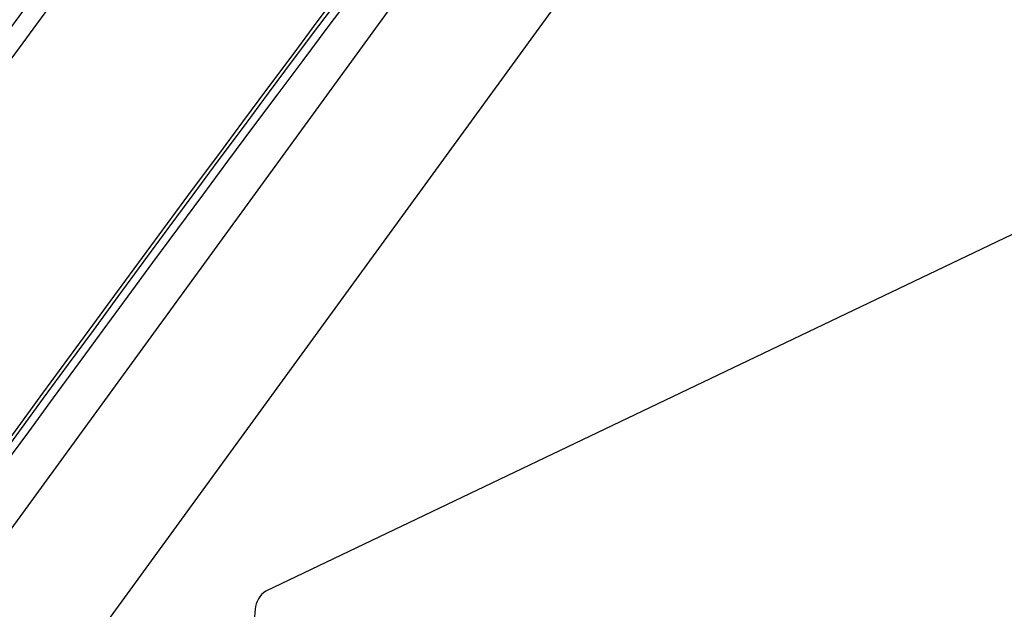
# Model space of a CAD drawing. Units: millimetres. Extents: x 6 to 321, y 6 to 203.
# Drawn here: x 252 to 257, y 166 to 169 of the extents above; entities that cross this region are included whole.
import ezdxf

# ---------------------------------------------------------------- set-up
doc = ezdxf.new("R2010")
doc.units = ezdxf.units.MM

msp = doc.modelspace()

# ---------------------------------------------------------------- linework, layer by layer
at = {"color": 7, "linetype": 'Continuous', "lineweight": 25}
for p, q in [((254.8607, 169.5175), (248.4762, 160.7472)), ((248.9516, 160.2923), (255.3362, 169.0626)), ((258.8024, 168.2103), (253.5689, 165.7103)), ((253.5172, 165.6207), (253.3079, 163.2363))]:
    msp.add_line(p, q, dxfattribs=at)
for centre, radius, start, end in [((433.9205, 33.8771), 228.9554, 142.023038, 146.083409), ((434.3539, 33.7702), 229.3302, 142.10046, 146.111055), ((435.952, 33.2065), 228.0902, 141.69183, 146.378255), ((435.9242, 33.1913), 229.0388, 141.887233, 146.255545), ((435.9503, 33.1801), 229.0203, 141.887233, 146.255545), ((435.0692, 33.5348), 229.0886, 142.022691, 146.124961), ((435.9095, 33.218), 227.9562, 141.69183, 146.378255), ((435.2283, 33.465), 229.1103, 142.070426, 146.085815), ((433.3649, 34.4031), 224.103, 142.177632, 145.575383), ((433.3069, 34.4231), 224.0271, 142.177632, 145.575383), ((432.7289, 34.6278), 223.4016, 142.178362, 145.574653), ((253.6328, 165.6138), 0.1158, 123.5185, 176.5497)]:
    msp.add_arc(centre, radius, start, end, dxfattribs=at)
for points, knots in [([(253.3643, 174.628), (252.5609, 173.5864), (250.9542, 171.5031), (248.5861, 168.2823), (246.2514, 165.0053), (244.728, 162.7638), (243.9679, 161.6455)], [0, 0, 0, 0, 0.250276, 0.500551, 0.750828, 1, 1, 1, 1]), ([(244.9216, 161.1829), (245.7018, 162.3311), (247.2622, 164.6275), (249.6527, 167.9804), (252.0746, 171.2693), (253.7184, 173.395), (254.5403, 174.4578)], [0, 0, 0, 0, 0.249999, 0.5, 0.749999, 1, 1, 1, 1]), ([(254.4599, 174.297), (254.2458, 174.0218), (253.6248, 173.2237), (252.6031, 171.8879), (251.3978, 170.2835), (250.2011, 168.6602), (249.0131, 167.0185), (247.8343, 165.3589), (246.6648, 163.6814), (245.7361, 162.3256), (245.198, 161.5281), (245.0439, 161.2998)], [0, 0, 0, 0, 0.066393, 0.19254, 0.318687, 0.444833, 0.570979, 0.697125, 0.823271, 0.949416, 1, 1, 1, 1])]:
    msp.add_open_spline(points, degree=3, knots=knots, dxfattribs=at)

doc.saveas('drawing.dxf')
